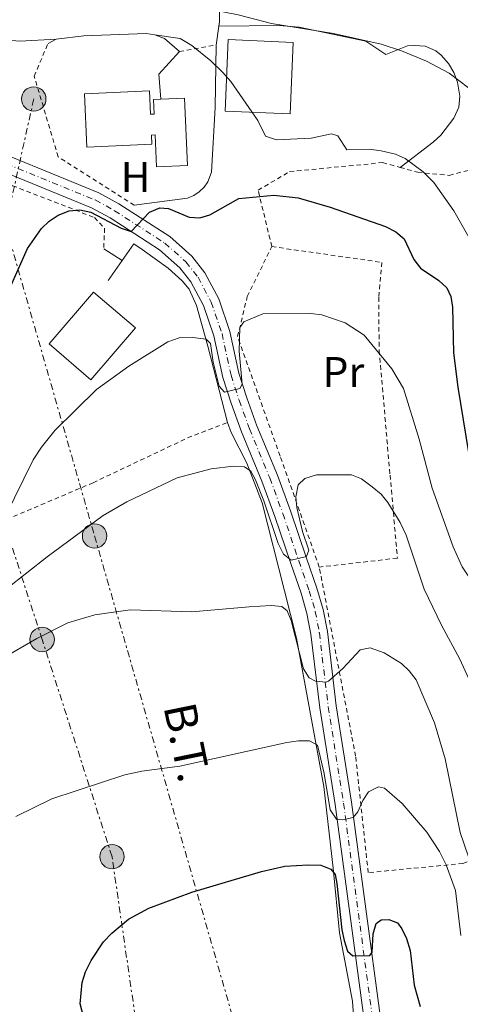
# Model space of a CAD drawing. Units: metres. Extents: x 606471 to 609889, y 4791731 to 4794098.
# Drawn here: x 607263 to 607366, y 4792096 to 4792326 of the extents above; entities that cross this region are included whole.
import ezdxf
from ezdxf.enums import TextEntityAlignment as Align

# ---------------------------------------------------------------- set-up
doc = ezdxf.new("R2010")
doc.units = ezdxf.units.M
doc.header["$MEASUREMENT"] = 0
for name, pattern in [('DGN Style 2', [1.7399219301090239, 1.043953158065414, -0.6959687720436097]), ('DGN Style 4', [2.7856150101045474, 1.391937544087219, -0.6959687720436097, 0.001739921930109024, -0.6959687720436097]), ('DGN Style 7', [3.4798438602180486, 1.565929737098122, -0.6959687720436097, 0.5219765790327072, -0.6959687720436097])]:
    doc.linetypes.add(name, pattern=pattern)
for name, color, linetype, lineweight in [('Borda', 1, 'Continuous', 13), ('Carretera', 9, 'Continuous', 0), ('Caseta-cabaña', 1, 'Continuous', 0), ('Curva de nivel directora', 30, 'Continuous', 30), ('Curva de nivel intermedia', 30, 'Continuous', 0), ('Edificio', 1, 'Continuous', 13), ('Eje de carretera', 7, 'DGN Style 4', 0), ('Etiqueta de uso rústico', 92, 'Continuous', 0), ('Línea  de muro-pared o tapia', 1, 'Continuous', 13), ('Línea de asfalto', 7, 'Continuous', 13), ('Línea de cambio de uso (parcela vista)', 92, 'Continuous', 0), ('Línea de muro de contención', 1, 'Continuous', 13), ('Línea eléctrica', 6, 'DGN Style 7', 0), ('Poste tendido eléctrico', 7, 'Continuous', 0), ('Tela metálica o alambrada', 7, 'DGN Style 2', 0), ('Tensión línea eléctrica', 7, 'Continuous', 0), ('Verja', 7, 'DGN Style 2', 0)]:
    doc.layers.add(name, color=color, linetype=linetype, lineweight=lineweight)
doc.styles.add('Style-Arial', font='arial.ttf')

# ---------------------------------------------------------------- blocks, each defined once
blk = doc.blocks.new('5PELE')
at = {"layer": 'Caseta-cabaña', "linetype": 'Continuous', "lineweight": 0}
h = blk.add_hatch(color=9, dxfattribs=at)
edge = h.paths.add_edge_path()
edge.add_arc((-2.000000476837158e-05, 0), 0.2850000000000001, 0, 360)
at = {"layer": 'Caseta-cabaña', "color": 252, "linetype": 'Continuous', "lineweight": 0}
blk.add_circle((-2.000000476837158e-05, 0), 0.2850000000000001, dxfattribs=at)

msp = doc.modelspace()

# ---------------------------------------------------------------- linework, layer by layer
at = {"layer": 'Borda', "color": 1, "linetype": 'Continuous', "lineweight": 13}
msp.add_polyline3d([(607327.2699999996, 4792320.99, 95.74000000000524), (607326.54, 4792304.310000001, 101.7599999999948), (607311.4000000004, 4792304.960000001, 102.1399999999994), (607312.1200000001, 4792321.65, 96.13000000000466)], close=True, dxfattribs=at)
at = {"layer": 'Borda', "color": 23, "linetype": 'Continuous', "lineweight": 0}
msp.add_polyline3d([(607312.1200000001, 4792321.65, 96.13000000000466), (607311.4000000004, 4792304.960000001, 102.1399999999994), (607326.54, 4792304.310000001, 101.7599999999948), (607327.2699999996, 4792320.99, 95.74000000000524), (607312.1200000001, 4792321.65, 96.13000000000466)], dxfattribs=at)
at = {"layer": 'Carretera', "color": 9, "linetype": 'Continuous', "lineweight": 0}
for points in [[(607250.3299999973, 4792298.790000002, 94.30000000000291), (607281.9100000004, 4792285.899999999, 98.83000000000175), (607286.5599999996, 4792283.32, 99.38000000000466), (607298.4499999986, 4792275.640000001, 100.9100000000035), (607303.6299999997, 4792271.050000002, 101.6900000000023), (607306.6400000005, 4792267.2, 102.1900000000023), (607309.8799999993, 4792261.08, 102.8899999999994), (607312.480000001, 4792253.519999999, 103.5399999999936), (607314.6000000022, 4792243.76, 104.679999999993), (607316.4300000005, 4792238.02, 105.4799999999959), (607318.8099999988, 4792231.460000002, 106.3999999999942), (607323.5699999997, 4792219.960000002, 107.5800000000017), (607326.6299999997, 4792211.570000002, 108.5099999999948), (607330.3500000013, 4792200.550000002, 110.0899999999965), (607332.8099999977, 4792193.529999998, 111.6399999999994), (607334.2399999984, 4792188.58, 112.6100000000006), (607335.2300000007, 4792183.430000001, 113.3099999999977), (607337.3000000005, 4792166.109999999, 115.6199999999953), (607340.879999999, 4792143.599999999, 119.1999999999971), (607347.579999998, 4792093.759999999, 127.1499999999942)], [(607343.7199999999, 4792093.31, 127.1499999999942), (607337.039999999, 4792143.029999999, 119.1999999999971), (607333.4600000004, 4792165.58, 115.6199999999953), (607331.3900000006, 4792182.830000001, 113.3099999999977), (607330.4600000008, 4792187.67, 112.6100000000006), (607329.1099999985, 4792192.350000001, 111.6399999999994), (607326.6799999989, 4792199.290000001, 110.0899999999965), (607322.9600000017, 4792210.29, 108.5099999999948), (607319.9499999988, 4792218.550000002, 107.5800000000017), (607315.1900000023, 4792230.060000001, 106.3999999999942), (607312.7600000026, 4792236.770000001, 105.4799999999959), (607310.8500000016, 4792242.749999999, 104.679999999993), (607308.7300000003, 4792252.480000001, 103.5399999999936), (607306.3099999997, 4792259.529999999, 102.8899999999994), (607303.3700000005, 4792265.080000001, 102.1900000000023), (607300.7899999988, 4792268.38, 101.6900000000023), (607296.0900000005, 4792272.54, 100.9100000000035), (607284.5599999991, 4792279.989999999, 99.38000000000466), (607280.2299999996, 4792282.390000001, 98.83000000000175), (607249.030000001, 4792295.130000001, 94.30000000000291)]]:
    msp.add_polyline3d(points, dxfattribs=at)
at = {"layer": 'Curva de nivel directora', "color": 30, "linetype": 'Continuous', "lineweight": 30, "flags": 128}
for points, elevation in [([(607258.4200000004, 4792257.630000002), (607265.24, 4792272.84), (607268.5399999992, 4792277.5), (607270.3600000008, 4792279.26), (607272.4399999996, 4792280.650000002), (607274.9699999997, 4792281.670000001), (607277.4599999997, 4792281.859999999), (607280.01, 4792281.380000001), (607287.089999999, 4792277.600000001), (607289.4800000006, 4792276.800000001), (607293.7299999996, 4792281.340000001), (607296.1399999991, 4792282.330000001), (607298.1799999998, 4792282.230000001), (607302.9499999997, 4792280.180000001), (607305.4499999987, 4792280.02), (607307.7799999999, 4792280.760000002), (607314.5999999995, 4792284.560000001), (607322.7099999987, 4792285.29), (607328.3899999983, 4792284.710000001), (607335.8600000006, 4792282.480000001), (607348.7799999999, 4792277.99), (607351.2099999995, 4792276.760000001), (607353.1200000006, 4792275.150000001), (607355.4299999995, 4792270.29), (607356.9400000006, 4792268.300000001), (607361.2599999988, 4792265.380000001), (607363.1099999996, 4792263.7), (607364.0399999995, 4792261.65), (607364.3899999983, 4792259.17), (607364.6799999988, 4792248.480000001), (607365.6599999999, 4792240.500000002)], 100), ([(607365.6599999999, 4792240.500000002), (607369.9899999995, 4792213.800000003), (607370.8599999989, 4792210.390000002), (607375.1399999993, 4792204.000000001), (607378.6799999999, 4792196.360000002), (607381.3399999997, 4792189.130000004), (607383.3400000002, 4792181.220000003), (607383.6399999998, 4792173.300000001), (607385.2499999991, 4792168.390000002), (607387.4500000008, 4792163.780000002), (607388.9500000007, 4792158.87), (607389.9499999997, 4792153.590000001), (607390.4699999982, 4792145.840000002), (607391.5700000002, 4792144.010000001), (607393.26, 4792142.170000002), (607397.4199999997, 4792139.109999999), (607401.0999999987, 4792135.420000001), (607405.769999998, 4792129.430000001), (607408.3200000006, 4792124.850000001), (607412.7699999987, 4792108.500000001), (607415.3100000002, 4792097.600000001), (607417.8699999994, 4792090.029999999)], 100), ([(607279.0899999992, 4792090.600000001), (607277.5400000003, 4792096.470000001), (607278.0499999998, 4792101.439999999), (607278.8299999998, 4792103.99), (607280.0899999985, 4792106.620000001), (607282.9999999985, 4792110.95), (607284.9199999986, 4792112.960000002), (607288.8700000005, 4792116.260000001), (607293.6099999989, 4792118.810000001), (607303.589999999, 4792122.570000002), (607319.8599999989, 4792127.360000002), (607325.269999998, 4792128.619999999), (607330.7699999987, 4792128.980000001), (607333.6900000002, 4792128.840000001), (607336.0700000006, 4792127.940000001), (607337.0799999987, 4792126.660000001), (607337.4699999999, 4792124.58), (607338.5999999986, 4792113.750000001), (607339.1599999998, 4792111.25), (607339.8899999983, 4792108.800000003), (607341.149999999, 4792107.720000001), (607345.1499999999, 4792107.75), (607345.7199999999, 4792108.59), (607345.9399999991, 4792112.800000001), (607346.5899999995, 4792115.270000001), (607347.7899999997, 4792116.109999999), (607349.5800000001, 4792116.210000002), (607351.5899999995, 4792115.390000002)], 125), ([(607351.5899999995, 4792115.390000002), (607352.64, 4792114.02), (607353.7199999996, 4792111.770000001), (607354.5800000002, 4792108.970000003), (607355.4999999988, 4792100.830000003), (607356.9000000004, 4792095.900000001)], 125)]:
    msp.add_lwpolyline(points, dxfattribs=dict(at, elevation=elevation))
at = {"layer": 'Curva de nivel intermedia', "color": 30, "linetype": 'Continuous', "lineweight": 0, "flags": 128}
for points, elevation in [([(607368.17, 4792310.409999999), (607363.6399999993, 4792313.789999999), (607358.370000001, 4792316.58), (607352.5300000005, 4792319.029999998), (607347.7500000016, 4792320.579999999), (607336.690000002, 4792323.039999999), (607322.17, 4792325.38), (607314.4500000019, 4792327.460000001), (607296.0600000009, 4792331.100000001), (607282.4400000019, 4792334.58), (607272.1600000003, 4792337.92), (607259.3600000015, 4792343.91), (607248.2999999997, 4792351.57)], 90), ([(607344.9700000011, 4792296.079999999), (607339.8000000011, 4792295.939999999), (607337.6900000012, 4792299.189999999), (607336.1800000002, 4792299.600000001), (607331.4700000007, 4792298.59), (607323.3600000015, 4792298.24), (607320.7599999997, 4792299.13), (607318.9900000016, 4792302.720000001), (607312.6799999995, 4792311.819999999), (607310.8700000012, 4792313.989999999), (607308.0400000014, 4792316.720000001), (607303.5900000012, 4792320.26), (607300.9100000013, 4792321.92), (607294.9500000001, 4792322.77)], 95.00000000000043), ([(607271.9900000002, 4792321.730000001), (607263.49, 4792321.289999997), (607254.8100000008, 4792321.970000001)], 95.0000000000004), ([(607368.2100000003, 4792275.5), (607364.7500000002, 4792281.649999999), (607360.0800000009, 4792288.249999999), (607357.6, 4792290.76), (607353.4, 4792293.9), (607351.1100000012, 4792294.899999999), (607347.8000000009, 4792295.689999998), (607344.9700000011, 4792296.079999999)], 95.0000000000004), ([(607331.35, 4792257.720000002), (607320.1400000005, 4792257.609999999), (607315.7800000019, 4792255.759999999), (607314.7900000017, 4792254.42), (607314.6599999998, 4792248.92), (607315.3900000007, 4792241.17), (607314.8200000008, 4792240.169999998), (607311.24, 4792239.310000001), (607309.9800000016, 4792240.710000002), (607308.6200000005, 4792246.3), (607307.9800000011, 4792250.699999998), (607306.9700000008, 4792251.689999999), (607303.8799999995, 4792252.100000001), (607300.6900000023, 4792251.970000001), (607298.000000001, 4792251.060000001), (607288.9300000007, 4792245.380000001), (607281.3900000014, 4792239.930000001), (607271.6799999995, 4792230.380000001), (607268.5700000004, 4792226.470000002), (607266.6000000011, 4792223.489999999), (607260.0200000008, 4792210.230000001)], 105.0000000000011), ([(607407.7800000019, 4792088.5), (607403.400000001, 4792106.06), (607401.4699999997, 4792111.939999999), (607396.0800000008, 4792122.01), (607394.4600000002, 4792124.34), (607388.5700000006, 4792130.75), (607386.8000000003, 4792133.369999999), (607385.4200000013, 4792138.859999998), (607382.8200000017, 4792146.789999999), (607381.76, 4792154.57), (607375.9700000008, 4792169.949999998), (607374.640000001, 4792180.859999998), (607373.1800000013, 4792186.550000001), (607371.2400000012, 4792191.640000001), (607366.6900000004, 4792198.560000001), (607364.6000000006, 4792203.179999999), (607359.6800000009, 4792216.92), (607356.6800000012, 4792228.319999999), (607352.9999999999, 4792240.169999998), (607350.310000001, 4792244.789999999), (607343.810000001, 4792252.649999999), (607339.3699999999, 4792255.529999998), (607333.9400000006, 4792257.399999999), (607331.35, 4792257.720000002)], 105.0000000000011), ([(607260.3300000015, 4792193.410000001), (607269.8300000011, 4792200.880000001), (607282.9500000017, 4792210.55), (607288.4600000012, 4792213.689999999), (607300.2000000004, 4792219.289999999), (607308.1100000008, 4792221.439999999), (607313.35, 4792222.060000001), (607315.8600000001, 4792221.92), (607317.36, 4792220.84), (607318.4700000008, 4792218.850000001)], 110.0000000000004), ([(607318.4700000008, 4792218.850000001), (607320.390000001, 4792213.939999999), (607323.7500000005, 4792203.970000001), (607325.0199999999, 4792201.48), (607326.7800000012, 4792200.08), (607330.3399999996, 4792200.930000001), (607330.9299999997, 4792202.439999999), (607329.4000000008, 4792206.769999998), (607328.1, 4792212.42), (607327.8400000007, 4792214.910000001), (607328.4300000007, 4792217.680000001), (607329.9700000008, 4792219.189999999), (607332.7100000011, 4792220.05), (607340.8800000007, 4792220.029999999), (607343.1800000007, 4792219.050000001), (607345.6600000019, 4792217.230000001), (607347.7500000016, 4792215.499999999), (607349.3200000008, 4792213.55), (607352.2100000009, 4792208.890000001), (607353.5800000011, 4792205.949999998), (607357.8400000012, 4792193.319999999), (607361.8300000011, 4792184.92), (607366.1400000005, 4792176.96), (607369.88, 4792168.819999999)], 110.0000000000004), ([(607334.990000001, 4792171.57), (607332.4299999995, 4792171.800000001), (607331.0199999991, 4792172.61), (607329.6600000003, 4792174.7), (607326.8200000015, 4792186.019999999), (607325.8800000005, 4792188.259999999), (607324.6199999999, 4792189.249999999), (607322.1200000008, 4792189.479999999), (607316.9500000009, 4792189.189999999), (607303.6200000002, 4792187.999999999), (607289.2000000011, 4792188.48), (607280.950000001, 4792187.329999999), (607274.6800000013, 4792185.429999999), (607267.4100000004, 4792181.800000001), (607259.1500000014, 4792176.989999998)], 115), ([(607385.3899999999, 4792093.189999999), (607381.4699999995, 4792104.16), (607377.0300000003, 4792111.470000001), (607369.2000000004, 4792127.819999999), (607366.2200000011, 4792136.470000001), (607362.7499999999, 4792153.699999998), (607360.2500000009, 4792162.069999999), (607355.9400000013, 4792172.149999999), (607354.3200000009, 4792174.26), (607352.4900000002, 4792175.960000001), (607348.4700000014, 4792178.429999998), (607345.2500000005, 4792179.600000001), (607342.8800000012, 4792179.140000002), (607338.8199999998, 4792174.77), (607335.5099999995, 4792171.83), (607334.990000001, 4792171.57)], 115), ([(607262.550000001, 4792140.249999999), (607270.9800000021, 4792144.319999999), (607287.9600000005, 4792149.930000001), (607291.9800000016, 4792150.810000001), (607300.7800000015, 4792151.999999999), (607325.7799999998, 4792157.489999999), (607328.5300000013, 4792157.930000001), (607331.0300000003, 4792157.909999999), (607332.9600000015, 4792156.880000001), (607334.5100000005, 4792150.31), (607335.8499999995, 4792141.789999999), (607337.3400000002, 4792139.579999999), (607338.7599999995, 4792139.42), (607341.2600000007, 4792140.019999999), (607342.3300000014, 4792141.36), (607343.4800000002, 4792143.959999999), (607344.8500000006, 4792146.029999999), (607347.2000000018, 4792147.149999999), (607348.5400000007, 4792146.829999999), (607352.6700000013, 4792143.269999999), (607358.4600000004, 4792136.57), (607361.430000001, 4792132.029999998), (607362.9300000007, 4792128.939999999), (607365.1500000004, 4792122.949999999), (607366.390000001, 4792112.470000001)], 120.0000000000003)]:
    msp.add_lwpolyline(points, dxfattribs=dict(at, elevation=elevation))
at = {"layer": 'Edificio', "color": 1, "linetype": 'Continuous', "lineweight": 13, "elevation": 110.8800000000047, "flags": 128}
msp.add_lwpolyline([(607290.4400000004, 4792254.34), (607280.0499999998, 4792242.220000001), (607270.3099999996, 4792250.57), (607280.7000000002, 4792262.689999999), (607290.4400000004, 4792254.34)], close=True, dxfattribs=at)
at = {"layer": 'Edificio', "color": 51, "linetype": 'Continuous', "lineweight": 13, "elevation": 110.8800000000047, "flags": 128}
msp.add_lwpolyline([(607280.0499999998, 4792242.220000001), (607270.3099999996, 4792250.57), (607280.7000000002, 4792262.689999999), (607290.4400000004, 4792254.34), (607280.0499999998, 4792242.220000001)], dxfattribs=at)
at = {"layer": 'Edificio', "color": 1, "linetype": 'Continuous', "lineweight": 13}
msp.add_polyline3d([(607293.7000000002, 4792309.680000001, 103.8899999999994), (607293.9500000002, 4792304.210000001, 102.1399999999994), (607294.8499999996, 4792304.25, 101.9499999999971), (607294.6900000004, 4792307.67, 101.9499999999971), (607296.3600000005, 4792307.75, 101.9499999999971), (607301.8600000005, 4792308, 101.9499999999971), (607302.5700000003, 4792292.279999999, 101.9499999999971), (607295.4000000004, 4792291.960000001, 101.9499999999971), (607295.0599999996, 4792299.4, 102.1399999999994), (607294.1699999999, 4792299.359999999, 102.1399999999994), (607294.2699999996, 4792297.25, 103.8899999999994), (607279.1399999997, 4792296.550000001, 103.3099999999977), (607278.5599999996, 4792308.980000001, 103.3099999999977)], close=True, dxfattribs=at)
at = {"layer": 'Edificio', "color": 51, "linetype": 'Continuous', "lineweight": 13}
msp.add_polyline3d([(607296.3600000005, 4792307.75, 101.9499999999971), (607301.8600000005, 4792308, 101.9499999999971), (607302.5700000003, 4792292.279999999, 101.9499999999971), (607295.4000000004, 4792291.960000001, 101.9499999999971), (607295.0599999996, 4792299.4, 102.1399999999994), (607294.1699999999, 4792299.359999999, 102.1399999999994), (607294.2699999996, 4792297.25, 103.8899999999994), (607279.1399999997, 4792296.550000001, 103.3099999999977), (607278.5599999996, 4792308.980000001, 103.3099999999977), (607293.7000000002, 4792309.680000001, 103.8899999999994), (607293.9500000002, 4792304.210000001, 102.1399999999994), (607294.8499999996, 4792304.25, 101.9499999999971), (607294.6900000004, 4792307.67, 101.9499999999971), (607296.3600000005, 4792307.75, 101.9499999999971)], dxfattribs=at)
at = {"layer": 'Eje de carretera', "color": 7, "linetype": 'DGN Style 4', "lineweight": 0}
msp.add_polyline3d([(607249.6999999988, 4792297, 94.3000000000029), (607281.0899999996, 4792284.190000001, 98.83000000000177), (607285.579999998, 4792281.689999999, 99.38000000000459), (607297.2999999991, 4792274.130000002, 100.9100000000036), (607302.239999999, 4792269.74, 101.6900000000023), (607305.0500000007, 4792266.17, 102.1900000000024), (607308.1399999998, 4792260.33, 102.8899999999995), (607310.6499999977, 4792253.01, 103.5399999999936), (607312.7699999989, 4792243.270000001, 104.679999999993), (607314.6399999997, 4792237.41, 105.479999999996), (607317.0399999982, 4792230.78, 106.3999999999941), (607321.8000000012, 4792219.28, 107.5800000000018), (607324.8399999988, 4792210.95, 108.5099999999948), (607328.5599999982, 4792199.939999999, 110.1199999999954), (607331.0100000001, 4792192.95, 111.5800000000017), (607332.3999999983, 4792188.140000002, 112.3600000000006), (607333.3599999994, 4792183.130000001, 113.3899999999995), (607335.4299999991, 4792165.850000001, 115.6199999999953), (607339.0100000021, 4792143.32, 119.1999999999972), (607345.6999999997, 4792093.540000003, 127.1499999999943)], dxfattribs=at)
at = {"layer": 'Línea  de muro-pared o tapia', "color": 1, "linetype": 'Continuous', "lineweight": 13, "extrusion": (-0.2374161565951617, 0.146866738737475, 0.9602414954792363), "elevation": 559743.4498310047, "flags": 128}
msp.add_lwpolyline([(-4394991.077024134, -1924944.557879879), (-4394991.077024134, -1924939.292283997)], dxfattribs=at)
at = {"layer": 'Línea de asfalto', "color": 7, "linetype": 'Continuous', "lineweight": 13}
for points in [[(607250.3299999969, 4792298.790000003, 94.3000000000029), (607281.9099999999, 4792285.9, 98.83000000000177), (607286.5599999991, 4792283.320000002, 99.38000000000459), (607298.4499999981, 4792275.640000001, 100.9100000000036), (607303.6299999993, 4792271.050000002, 101.6900000000023), (607306.64, 4792267.200000001, 102.1900000000024), (607309.8799999988, 4792261.080000001, 102.8899999999995), (607312.4800000006, 4792253.52, 103.5399999999936), (607314.6000000017, 4792243.760000001, 104.679999999993), (607316.4300000002, 4792238.020000001, 105.479999999996), (607318.8099999983, 4792231.460000004, 106.3999999999941), (607323.5699999993, 4792219.960000004, 107.5800000000018), (607326.6299999993, 4792211.570000002, 108.5099999999948), (607330.3500000008, 4792200.550000002, 110.0899999999965), (607332.8099999973, 4792193.529999999, 111.6399999999995), (607334.2399999978, 4792188.58, 112.6100000000006), (607335.2300000002, 4792183.430000001, 113.3099999999977), (607337.2999999999, 4792166.11, 115.6199999999953), (607340.8799999985, 4792143.600000001, 119.1999999999972), (607347.5799999974, 4792093.76, 127.1499999999943)], [(607249.0300000005, 4792295.130000002, 94.3000000000029), (607280.229999999, 4792282.390000001, 98.83000000000177), (607284.5599999987, 4792279.99, 99.38000000000459), (607296.0900000001, 4792272.540000001, 100.9100000000036), (607300.7899999983, 4792268.380000001, 101.6900000000023), (607303.3699999999, 4792265.080000003, 102.1900000000024), (607306.3099999992, 4792259.529999999, 102.8899999999995), (607308.73, 4792252.480000002, 103.5399999999936), (607310.850000001, 4792242.75, 104.679999999993), (607312.7600000021, 4792236.770000001, 105.479999999996), (607315.1900000018, 4792230.060000001, 106.3999999999941), (607319.9499999983, 4792218.550000002, 107.5800000000018), (607322.9600000012, 4792210.290000001, 108.5099999999948), (607326.6799999984, 4792199.290000001, 110.0899999999965), (607329.109999998, 4792192.350000001, 111.6399999999995), (607330.4600000003, 4792187.670000001, 112.6100000000006), (607331.3900000001, 4792182.830000003, 113.3099999999977), (607333.4600000001, 4792165.58, 115.6199999999953), (607337.0399999984, 4792143.029999999, 119.1999999999972), (607343.7199999995, 4792093.310000001, 127.1499999999943)]]:
    msp.add_polyline3d(points, dxfattribs=at)
at = {"layer": 'Línea de cambio de uso (parcela vista)', "color": 92, "linetype": 'Continuous', "lineweight": 0, "extrusion": (0.0661052037921585, 0.4880767549757478, 0.8702937339105351), "elevation": 2379247.908936609, "flags": 128}
msp.add_lwpolyline([(41385.58285488351, -4203882.232935371), (41385.58285488363, -4203887.369646381)], dxfattribs=at)
at = {"layer": 'Línea de cambio de uso (parcela vista)', "color": 92, "linetype": 'Continuous', "lineweight": 0}
for points in [[(607309.8899999997, 4792324.810000001, 91.02999999999884), (607310.0300000003, 4792325.82, 90.4600000000064), (607310.04, 4792328.029999999, 89.41999999999825), (607309.5899999999, 4792330.33, 88.7100000000064), (607305.8799999999, 4792339.84, 87.11999999999534), (607298.0999999996, 4792362.210000001, 81.91999999999825)], [(607352.1900000004, 4792291.800000001, 96.08999999999651), (607359.9100000003, 4792297.680000001, 92.60000000000582), (607361.6799999997, 4792299.289999999, 92.11000000000058), (607364.7699999996, 4792303.33, 91.86000000000058), (607365.9100000003, 4792305.880000001, 91.36999999999534), (607366.1699999999, 4792308.4, 90.86999999999534), (607365.6200000001, 4792311.699999999, 90.27000000000407), (607364.75, 4792313.980000001, 89.88999999999942), (607363.5099999999, 4792316.09, 89.58999999999651), (607361.7999999998, 4792318.01, 89.4600000000064), (607360.5199999996, 4792319.029999999, 89.49000000000524), (607358.0700000003, 4792320.07, 89.74000000000524), (607355.5899999999, 4792320.24, 90.08000000000175), (607353.9100000003, 4792320.15, 90.27000000000407), (607348.8799999999, 4792318.17, 90.66000000000349), (607344.1900000004, 4792321.24, 90.66000000000349), (607328.6299999999, 4792324.57, 90.13999999999942), (607323.9800000006, 4792324.960000001, 90.27000000000407), (607309.8899999997, 4792324.810000001, 91.02999999999884)], [(607292, 4792272.619999999, 102.3500000000058), (607298.0999999996, 4792268.25, 102.6499999999942), (607301.3799999999, 4792265.32, 102.9400000000023), (607302.9600000001, 4792263.359999999, 103.25), (607304.7199999997, 4792259.52, 103.9100000000035), (607307.3200000003, 4792250.029999999, 105.070000000007), (607311.9199999999, 4792232.210000001, 107.7899999999936)], [(607311.9199999999, 4792232.210000001, 107.7899999999936), (607312.79, 4792229.890000001, 108.179999999993), (607316.4600000001, 4792222.730000001, 109.5399999999936), (607320.0300000003, 4792213.439999999, 111.4799999999959), (607325.2300000006, 4792192.91, 114.1900000000023), (607328.04, 4792181.869999999, 116.1399999999994), (607334.3700000001, 4792147.210000001, 121.6100000000006), (607336.6100000005, 4792128.17, 124.4799999999959), (607338.0800000001, 4792113.039999999, 127.3899999999994), (607341.1200000001, 4792097.15, 129.3300000000017), (607342.1200000001, 4792082.630000001, 130.8899999999994), (607342.6699999999, 4792071.930000001, 131.2700000000041), (607344.1299999999, 4792060.33, 132.5899999999965), (607344.3200000003, 4792053.050000001, 133.1000000000058), (607343.4100000003, 4792051.550000001, 133.2200000000012), (607338.1299999999, 4792049.65, 133.2700000000041), (607336.4400000004, 4792049.359999999, 133.2200000000012), (607328.4299999997, 4792049.75, 132.4199999999983)]]:
    msp.add_polyline3d(points, dxfattribs=at)
at = {"layer": 'Línea de muro de contención', "color": 1, "linetype": 'Continuous', "lineweight": 13, "extrusion": (0.412439497319563, 0.09121096853654644, 0.9064073147704685), "elevation": 687673.7711692605, "flags": 128}
msp.add_lwpolyline([(4548113.800889547, -1475394.21443362), (4548119.576436683, -1475395.137718674), (4548123.693236395, -1475401.577040077)], dxfattribs=at)
at = {"layer": 'Línea de muro de contención', "color": 1, "linetype": 'Continuous', "lineweight": 13, "extrusion": (-0.009623577810931682, -0.01400446023267405, 0.999855620499134), "elevation": -72855.1779241209, "flags": 128}
msp.add_lwpolyline([(607264.8572590867, 4791722.233636766), (607262.9073494043, 4791723.57376819), (607260.2267035717, 4791719.703388631)], dxfattribs=at)
at = {"layer": 'Línea de muro de contención', "color": 1, "linetype": 'Continuous', "lineweight": 13, "extrusion": (-0.01093876651304824, -0.01575583800018307, 0.9998160315558483), "elevation": -82046.95475236865, "flags": 128}
msp.add_lwpolyline([(-2234171.920121823, 4282101.669073761), (-2234171.920121824, 4282095.934171844)], dxfattribs=at)
at = {"layer": 'Línea de muro de contención', "color": 1, "linetype": 'Continuous', "lineweight": 13}
for points in [[(607300.7400000002, 4792318.850000001, 95.88999999999942), (607297.2199999997, 4792321.92, 95.5), (607294.9500000002, 4792322.77, 95.5), (607292.9500000002, 4792323.060000001, 95.5), (607278.3899999997, 4792322.550000001, 95.69999999999709), (607271.9900000002, 4792321.730000001, 95.69999999999709), (607270.0599999996, 4792320.74, 95.5)], [(607309.29, 4792320.380000001, 93.55999999999767), (607309.0199999996, 4792305.82, 97.05999999999767), (607308.1600000003, 4792290.67, 99.19000000000233), (607307.3600000005, 4792288.460000001, 99.33000000000175), (607306.4699999997, 4792287.16, 99.38999999999942), (607305.3499999996, 4792286.060000001, 99.41999999999825), (607304.04, 4792285.199999999, 99.41999999999825), (607302.5800000001, 4792284.609999999, 99.38999999999942), (607290.1699999999, 4792282.960000001, 99.38999999999942)]]:
    msp.add_polyline3d(points, dxfattribs=at)
at = {"layer": 'Línea eléctrica', "color": 6, "linetype": 'DGN Style 7', "lineweight": 0}
for points in [[(607299.3500000016, 4792031.580000001, 132.679999999993), (607284.9899999984, 4792130.850000001, 122.7400000000052), (607268.6800000004, 4792181.57, 115.1000000000058), (607253.9600000017, 4792226.880000002, 101.0399999999936), (607241.629999998, 4792265.600000001, 96.55000000000291), (607221.6900000024, 4792322.230000001, 92.69999999999709), (607196.1299999988, 4792323.71, 87.91000000000349)], [(607266.7300000013, 4792307.779999999, 96.16000000000349), (607260.1700000011, 4792278.17, 98.63000000000466), (607280.9200000025, 4792205.739999999, 110.7599999999948), (607316.0300000005, 4792083.340000001, 129.1699999999983), (607334.4999999999, 4791976.779999998, 150.0500000000029), (607329.4587381333, 4791908.289972989, 158.8181000000041), (607327.9799999997, 4791888.199999998, 161.3899999999994), (607313.6400000011, 4791860.16, 160.2400000000052), (607263.7600000007, 4791795.119999998, 166.6499999999942), (607172.4499999991, 4791747.259999999, 164.0800000000017), (607097.7499999994, 4791757.050000002, 160.8099999999977), (607020.7299999995, 4791770.310000001, 157.25)]]:
    msp.add_polyline3d(points, dxfattribs=at)
at = {"layer": 'Tela metálica o alambrada', "color": 7, "linetype": 'DGN Style 2', "lineweight": 0}
for points in [[(607218.4400000004, 4792297.859999999, 91.10000000000582), (607221.2999999998, 4792303.32, 91.2899999999936), (607227.75, 4792298.52, 92.64999999999418), (607234.5700000003, 4792295.08, 93.61999999999534), (607241.9500000002, 4792294.550000001, 94.77999999999884), (607245.6299999999, 4792294.970000001, 95.55999999999767), (607251.6699999999, 4792292.689999999, 96.91999999999825), (607261.7999999998, 4792287.529999999, 98.66999999999825), (607280.8799999999, 4792280.100000001, 100.4100000000035), (607283.2300000006, 4792277.600000001, 100.6100000000006), (607283.0700000003, 4792272.75, 100.8000000000029)], [(607322.2699999996, 4792273.310000001, 102.6900000000023), (607319.0700000003, 4792286.480000001, 99.97000000000116), (607326.4100000003, 4792290.810000001, 98.41999999999825), (607348.1299999999, 4792292.92, 96.47999999999593), (607352.1900000004, 4792291.800000001, 96.08999999999651)], [(607352.1900000004, 4792291.800000001, 96.08999999999651), (607356.2999999998, 4792290.66, 95.69999999999709), (607363.6799999997, 4792289.939999999, 93.36999999999534), (607369.3499999996, 4792291.439999999, 90.88999999999942)], [(607333.3399999999, 4792198.480000001, 111.2299999999959), (607324.2100000001, 4792224.41, 108.8999999999942), (607314.29, 4792252.289999999, 105.4100000000035), (607316.54, 4792261.619999999, 104.2400000000052), (607322.2699999996, 4792273.310000001, 102.6900000000023)], [(607322.2699999996, 4792273.310000001, 103.0800000000017), (607347.9199999999, 4792269.630000001, 102.3000000000029), (607347.2100000001, 4792261.470000001, 103.4600000000064), (607347.3099999996, 4792249.050000001, 105.0200000000041), (607349.8600000005, 4792219.949999999, 108.5099999999948), (607351.5700000003, 4792200.560000001, 111.6199999999953), (607333.3399999999, 4792198.480000001, 111.2299999999959)], [(607262.0099999999, 4792210.279999999, 106.429999999993), (607280.5899999999, 4792218.180000001, 108.3699999999953), (607302.6299999999, 4792228.640000001, 108.7599999999948), (607311.9199999999, 4792232.210000001, 107.7899999999936)], [(607419.7999999998, 4792162.27, 86), (607405.1900000004, 4792143.91, 96.08999999999651), (607366.8700000001, 4792129.25, 118.2200000000012), (607344.7599999999, 4792127.140000001, 123.6499999999942), (607341.8300000001, 4792154.289999999, 118.9900000000052), (607333.3399999999, 4792198.480000001, 111.2299999999959)]]:
    msp.add_polyline3d(points, dxfattribs=at)
at = {"layer": 'Verja', "color": 7, "linetype": 'DGN Style 2', "lineweight": 0, "extrusion": (0.131409258739838, 0.02351534104990581, 0.991049259851776), "elevation": 192591.8343495833, "flags": 128}
msp.add_lwpolyline([(4610408.040448398, -1429048.719867261), (4610408.040448398, -1429057.484129922)], dxfattribs=at)
at = {"layer": 'Verja', "color": 7, "linetype": 'DGN Style 2', "lineweight": 0}
msp.add_polyline3d([(607290.1699999999, 4792282.960000001, 99.38999999999942), (607272.4400000004, 4792294.25, 99.38999999999942), (607266.8300000001, 4792313.09, 97.44999999999709), (607270.0599999996, 4792320.74, 95.5)], dxfattribs=at)

# ---------------------------------------------------------------- block references
at = {"layer": 'Poste tendido eléctrico', "color": 7, "linetype": 'Continuous', "lineweight": 0, "xscale": 10, "yscale": 10, "zscale": 10}
for p in [(607266.7300000013, 4792307.779999999, 96.16000000000349), (607280.9200000025, 4792205.739999999, 110.7599999999948), (607268.6800000004, 4792181.57, 115.1000000000058), (607284.9899999984, 4792130.850000001, 122.7400000000052)]:
    msp.add_blockref('5PELE', p, dxfattribs=at)

# ---------------------------------------------------------------- texts
at = {"layer": 'Etiqueta de uso rústico', "color": 92, "linetype": 'Continuous', "lineweight": 0, "style": 'Style-Arial'}
for s, p in [('H', (607290.4816459877, 4792289.560010002, 99.16999999999825)), ('Pr', (607338.9754566101, 4792244.02001, 105.7200000000012))]:
    msp.add_text(s, height=7.000000000000002, dxfattribs=at).set_placement(p, align=Align.MIDDLE_CENTER)
at = {"layer": 'Tensión línea eléctrica', "color": 7, "linetype": 'Continuous', "lineweight": 0, "style": 'Style-Arial'}
msp.add_text('B.T.', height=7.5, rotation=281.55477, dxfattribs=at).set_placement((607298.8206137337, 4792156.811375774, 118.3600000000006), align=Align.CENTER)

doc.saveas('drawing.dxf')
